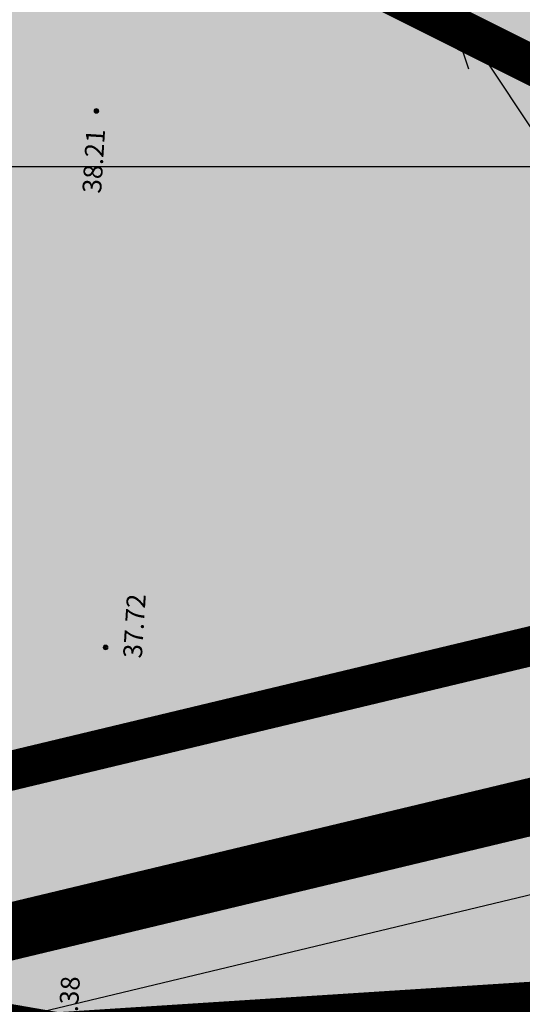
# Model space of a CAD drawing. Units: millimetres. Extents: x 82 to 877, y 9 to 900.
# Drawn here: x 225 to 238, y 593 to 619 of the extents above; entities that cross this region are included whole.
import ezdxf
from ezdxf.enums import TextEntityAlignment as Align

# ---------------------------------------------------------------- set-up
doc = ezdxf.new("R2010")
doc.units = ezdxf.units.MM
doc.linetypes.add('3441', pattern=[0])
doc.linetypes.add('BAUGRENZE2', pattern=[10.25, 3.5, -1, 3.5, -1, 0.25, -1])
for name, color, linetype in [('A-Änderungennach Abs. 2 BauGB', 7, 'Continuous'), ('ALLGEMEINE-WOHNGEBIETE_FA', 11, 'Continuous'), ('BAUGRENZE_FA', 150, 'Continuous'), ('BAUGRENZE_GL', 7, 'Continuous'), ('BESONDERE_VERKEHRSFLÄCHEN_FA', 40, 'Continuous'), ('BESONDERE_VERKEHRSFLÄCHEN_SW', 7, 'Continuous'), ('GRÜNFLÄCHE_PRIVAT_FA', 85, 'Continuous'), ('MASSNAHMEN_FA', 114, 'Continuous'), ('Planung', 2, 'Continuous'), ('UMGR_ALLGEMEINE-WOHNGEBIETE', 7, 'Continuous'), ('UMGR_GRÜNFLÄCHE_PRIVAT', 7, 'Continuous'), ('UMGR_MASSNAHMEN', 7, 'Continuous'), ('VERSORGUNG_OBERIRDISCH_GL', 7, 'Continuous'), ('VERSORGUNG_UNTERIRDISCH_GL', 7, 'Continuous')]:
    doc.layers.add(name, color=color, linetype=linetype)
for name, color, linetype, lineweight in [('Default_SB_2020_SB_Grundstuecke', 7, 'Continuous', 0), ('Geländeform', 7, 'Continuous', 18), ('Höhenpunkt Text', 7, 'Continuous', 18), ('Ver-u. Entsorgung', 7, 'Continuous', 18)]:
    doc.layers.add(name, color=color, linetype=linetype, lineweight=lineweight)
doc.styles.add('59 Höhenfestpunkt allgem.', font='SIMPLEX')
doc.styles.get("Standard").update_dxf_attribs({"font": 'arial.ttf'})
doc.linetypes.add('LANDSCHUTZ', pattern='A,1.75,0,[105,bplan.shx,S=0.015,R=0,X=0,Y=0.75],1.75', length=3.5)
doc.linetypes.add('OVERSORGUNG', pattern='A,5.2,-0.6,[130,bplan.shx,S=0.008490000000000001,R=45,X=0,Y=0],-0.6', length=6.4)
doc.linetypes.add('UVERSORGUNG', pattern='A,5.2,-1.2,[125,bplan.shx,S=0.008490000000000001,R=45,X=0,Y=0],-1.2', length=7.6)
doc.dimstyles.new('ISO-25', dxfattribs={"dimtxt": 2.5, "dimasz": 2.5, "dimexe": 1.25, "dimexo": 0.625, "dimtad": 1, "dimtxsty": 'Standard', "dimblk": 'OBLIQUE', "dimcen": 2.5, "dimadec": 0, "dimazin": 0, "dimtfac": 1, "dimtmove": 0, "dimatfit": 3, "dimfxl": 1, "dimarcsym": 0})

# ---------------------------------------------------------------- blocks, each defined once
blk = doc.blocks.new('S210')
at = {"color": 7, "true_color": 0xffffff}
blk.add_circle((0, 0), 0.125, dxfattribs=at)
at = {"color": 0, "lineweight": -2}
for radius in [0.055, 0.005]:
    blk.add_circle((0, 0), radius, dxfattribs=at)
blk = doc.blocks.new('_Oblique')
at = {"color": 0, "linetype": 'ByBlock', "lineweight": -2}
blk.add_line((-0.5, -0.5), (0.5, 0.5), dxfattribs=at)
blk = doc.blocks.new('*D410')
at = {"layer": 'A-Änderungennach Abs. 2 BauGB', "color": 0, "lineweight": -2, "transparency": 16777216}
for p, q in [((139.054551288185, 615.506568033239), (139.054551288185, 616.131568033239)), ((245.4005552805125, 609.2391806447474), (245.4005552805125, 616.131568033239)), ((245.4005552805125, 614.881568033239), (139.054551288185, 614.881568033239))]:
    blk.add_line(p, q, dxfattribs=at)
at = {"layer": 'Defpoints', "color": 0, "transparency": 16777216}
for p in [(139.054551288185, 614.881568033239), (139.054551288185, 614.881568033239), (245.4005552805125, 608.6141806447474)]:
    blk.add_point(p, dxfattribs=at)
at = {"layer": 'A-Änderungennach Abs. 2 BauGB', "color": 0, "lineweight": -2, "transparency": 16777216, "xscale": 2.5, "yscale": 2.5, "zscale": 2.5, "rotation": 180}
blk.add_blockref('_Oblique', (139.054551288185, 614.881568033239), dxfattribs=at)
at = {"layer": 'A-Änderungennach Abs. 2 BauGB', "color": 0, "lineweight": -2, "transparency": 16777216, "xscale": 2.5, "yscale": 2.5, "zscale": 2.5}
blk.add_blockref('_Oblique', (245.4005552805125, 614.881568033239), dxfattribs=at)
at = {"layer": 'A-Änderungennach Abs. 2 BauGB', "color": 0, "transparency": 16777216, "insert": (192.2275532843487, 617.0089554820794), "char_height": 2.5, "attachment_point": 5}
blk.add_mtext('106,35', dxfattribs=at)

msp = doc.modelspace()

# ---------------------------------------------------------------- hatches: boundary and pattern name
at = {"layer": 'ALLGEMEINE-WOHNGEBIETE_FA'}
h = msp.add_hatch(color=256, dxfattribs=at)
edge = h.paths.add_edge_path(flags=0)
edge.add_line((248.4618927581923, 618.6146374031349), (225.4419643751676, 630.1434777561875))
edge.add_arc((216.3700680558287, 636.3644661962319), 11.00000000000001, 212.1423654798112, 325.55989578671114, ccw=False)
edge.add_arc((201.9756790596868, 627.3200444171275), 5.999999996782029, 32.14236547952879, 75.67476372659793)
edge.add_line((203.4602338445069, 633.1334854852258), (200.2212609920528, 633.9606088029291))
edge.add_line((200.2212609920528, 633.9606088029291), (164.1464829455938, 635.8608700560476))
edge.add_line((164.1464829455938, 635.8608700560476), (164.6105152491357, 708.9387498984183))
edge.add_line((164.6105152491357, 708.9387498984183), (161.6308045100298, 712.0249410720612))
edge.add_line((161.6308045100298, 712.0249410720612), (136.6341128782805, 712.7439069494108))
edge.add_line((136.6341128782805, 712.7439069494108), (136.1965985618887, 643.8421988468396))
edge.add_line((136.1965985618887, 643.8421988468396), (136.1552812586721, 637.3353654492754))
edge.add_line((136.1552812586721, 637.3353654492754), (135.9546002428154, 605.7312230058404))
edge.add_line((135.9546002428154, 605.7312230058404), (147.7629973150194, 605.9176394094511))
edge.add_line((147.7629973150194, 605.9176394094511), (159.8441774467706, 604.6168747263533))
edge.add_line((159.8441774467706, 604.6168747263533), (168.6004180198608, 603.1028580578843))
edge.add_line((168.6004180198608, 603.1028580578843), (181.4911370385426, 600.6106515316369))
edge.add_line((181.4911370385426, 600.6106515316369), (191.3460864796616, 598.5854106909514))
edge.add_line((191.3460864796616, 598.5854106909514), (202.2284408487619, 597.3452470637361))
edge.add_line((202.2284408487619, 597.3452470637361), (218.8018218577625, 595.2257088179408))
edge.add_line((218.8018218577625, 595.2257088179408), (221.825351698758, 594.7030839426669))
edge.add_line((221.825351698758, 594.7030839426669), (248.1922884084136, 601.0142701454356))
edge.add_line((248.1922884084136, 601.0142701454356), (248.4618927581923, 618.6146374031349))
at = {"layer": 'BESONDERE_VERKEHRSFLÄCHEN_FA'}
h = msp.add_hatch(dxfattribs=at)
h.set_pattern_fill('AWS_VBZF', color=256, style=0, pattern_type=2)
h.set_pattern_definition([(45, (6.88822509, 0.1), (8.881784197001252e-16, 14.14213562373095), [10.4, -9.6]), (45, (6.60538238, 0.1), (8.881784197001252e-16, 14.14213562373095), [10.8, -9.2]), (45, (6.32253967, 0.1), (8.881784197001252e-16, 14.14213562373095), [11.2, -8.8]), (45, (6.03969696, 0.1), (8.881784197001252e-16, 14.14213562373095), [11.6, -8.4]), (45, (5.75685424, 0.1), (8.881784197001252e-16, 14.14213562373095), [12, -8]), (45, (5.47401153, 0.1), (8.881784197001252e-16, 14.14213562373095), [12.4, -7.6]), (45, (5.19116882, 0.1), (8.881784197001252e-16, 14.14213562373095), [12.8, -7.2]), (45, (4.90832611, 0.1), (8.881784197001252e-16, 14.14213562373095), [13.2, -6.8]), (45, (4.62548339, 0.1), (8.881784197001252e-16, 14.14213562373095), [13.6, -6.4]), (45, (4.34264068, 0.1), (8.881784197001252e-16, 14.14213562373095), [14, -6]), (45, (4.05979797, 0.1), (8.881784197001252e-16, 14.14213562373095), [14.4, -5.6]), (45, (3.77695526, 0.1), (8.881784197001252e-16, 14.14213562373095), [14.8, -5.2]), (45, (3.49411254, 0.1), (8.881784197001252e-16, 14.14213562373095), [15.2, -4.8]), (45, (3.21126983, 0.1), (8.881784197001252e-16, 14.14213562373095), [15.6, -4.4]), (45, (2.92842712, 0.1), (8.881784197001252e-16, 14.14213562373095), [16, -4]), (45, (2.64558441, 0.1), (8.881784197001252e-16, 14.14213562373095), [16.4, -3.6]), (45, (2.36274169, 0.1), (8.881784197001252e-16, 14.14213562373095), [16.8, -3.2]), (45, (2.07989898, 0.1), (8.881784197001252e-16, 14.14213562373095), [17.2, -2.8]), (45, (1.79705627, 0.1), (8.881784197001252e-16, 14.14213562373095), [17.6, -2.4]), (45, (1.51421356, 0.1), (8.881784197001252e-16, 14.14213562373095), [18, -2]), (45, (1.23137084, 0.1), (8.881784197001252e-16, 14.14213562373095), [18.4, -1.6]), (45, (0.94852813, 0.1), (8.881784197001252e-16, 14.14213562373095), [18.8, -1.2]), (45, (0.66568542, 0.1), (8.881784197001252e-16, 14.14213562373095), [19.2, -0.8]), (45, (0.38284271, 0.1), (14.14213562373095, -8.881784197001252e-16), [19.6, -0.4]), (45, (7.17106781, 0.1), (14.14213562373095, -8.881784197001252e-16), [10, -10]), (45, (0.1, 0.1), (14.14213562373095, -8.881784197001252e-16), [20]), (45, (0.1, 9.15096679), (14.14213562373095, -8.881784197001252e-16), [7.2, -12.8]), (45, (0.1, 8.86812408), (14.14213562373095, -8.881784197001252e-16), [7.6, -12.4]), (45, (0.1, 8.58528137), (14.14213562373095, -8.881784197001252e-16), [8, -12]), (45, (0.1, 8.30243866), (14.14213562373095, -8.881784197001252e-16), [8.4, -11.6]), (45, (0.1, 8.01959594), (14.14213562373095, -8.881784197001252e-16), [8.8, -11.2]), (45, (0.1, 7.73675323), (14.14213562373095, -8.881784197001252e-16), [9.2, -10.8]), (45, (0.1, 7.45391052), (8.881784197001252e-16, 14.14213562373095), [9.6, -10.4]), (45, (0.1, 7.17106781), (14.14213562373095, -8.881784197001252e-16), [10, -10]), (45, (0.1, 10.2823376), (14.14213562373095, -8.881784197001252e-16), [5.6, -14.4]), (45, (0.1, 9.99949493), (14.14213562373095, -8.881784197001252e-16), [6, -14]), (45, (0.1, 9.71665222), (14.14213562373095, -8.881784197001252e-16), [6.4, -13.6]), (45, (0.1, 9.43380951), (14.14213562373095, -8.881784197001252e-16), [6.8, -13.2]), (45, (0.1, 13.1107647), (14.14213562373095, -8.881784197001252e-16), [1.6, -18.4]), (45, (0.1, 13.3936074), (14.14213562373095, -8.881784197001252e-16), [1.2, -18.8]), (45, (0.1, 13.1107647), (14.14213562373095, -8.881784197001252e-16), [1.6, -18.4]), (45, (0.1, 12.827922), (14.14213562373095, -8.881784197001252e-16), [2, -18]), (45, (0.1, 12.5450793), (14.14213562373095, -8.881784197001252e-16), [2.4, -17.6]), (45, (0.1, 12.2622366), (14.14213562373095, -8.881784197001252e-16), [2.8, -17.2]), (45, (0.1, 11.9793939), (14.14213562373095, -8.881784197001252e-16), [3.2, -16.8]), (45, (0.1, 11.4137084), (14.14213562373095, -8.881784197001252e-16), [4, -16]), (45, (0.1, 11.1308657), (14.14213562373095, -8.881784197001252e-16), [4.4, -15.6]), (45, (0.1, 10.848023), (14.14213562373095, -8.881784197001252e-16), [4.8, -15.2]), (45, (0.1, 10.5651803), (14.14213562373095, -8.881784197001252e-16), [5.2, -14.8]), (45, (0.1, 11.6965512), (14.14213562373095, -8.881784197001252e-16), [3.6, -16.4]), (45, (0.1, 13.6764501), (14.14213562373095, -8.881784197001252e-16), [0.8, -19.2]), (45, (0.1, 13.9592929), (8.881784197001252e-16, 14.14213562373095), [0.4, -19.6])])
edge = h.paths.add_edge_path(flags=0)
edge.add_arc((216.3700680557513, 636.3644661961193), 11.0000000000002, 325.55989578742265, 341.23485528410123, ccw=False)
edge.add_line((225.4419643751676, 630.1434777561875), (251.4394023988273, 617.1234410481597))
edge.add_line((251.4394023988273, 617.1234410481597), (251.4904064807918, 620.4531000146712))
edge.add_line((251.4904064807918, 620.4531000146712), (226.7853645064216, 632.8258789293334))
at = {"layer": 'BESONDERE_VERKEHRSFLÄCHEN_SW'}
h = msp.add_hatch(dxfattribs=at)
h.set_pattern_fill('AWS_VMBZ', color=256, style=0, pattern_type=2)
h.set_pattern_definition([(45, (0, 0), (-7.071067811865475, 7.071067811865476), [0, -1]), (45, (1, 0), (-7.071067811865475, 7.071067811865476), [0, -1]), (45, (2, 0), (-7.071067811865475, 7.071067811865476), [0, -1]), (45, (3, 0), (-7.071067811865475, 7.071067811865476), [0, -1]), (45, (4, 0), (-7.071067811865475, 7.071067811865476), [0, -1]), (45, (5, 0), (-7.071067811865475, 7.071067811865476), [0, -1]), (45, (6, 0), (-7.071067811865475, 7.071067811865476), [0, -1]), (45, (7, 0), (-7.071067811865475, 7.071067811865476), [0, -1])])
edge = h.paths.add_edge_path(flags=0)
edge.add_arc((216.3700680557513, 636.3644661961193), 11.0000000000002, 325.55989578742265, 341.23485528410123, ccw=False)
edge.add_line((225.4419643751676, 630.1434777561875), (251.4394023988273, 617.1234410481597))
edge.add_line((251.4394023988273, 617.1234410481597), (251.4904064807918, 620.4531000146712))
edge.add_line((251.4904064807918, 620.4531000146712), (226.7853645064216, 632.8258789293334))
at = {"layer": 'GRÜNFLÄCHE_PRIVAT_FA'}
h = msp.add_hatch(color=256, dxfattribs=at)
edge = h.paths.add_edge_path(flags=0)
edge.add_line((254.6523232621261, 597.8164042692399), (253.0877176400867, 602.1860393867313))
edge.add_line((253.0877176400867, 602.1860393867313), (221.825351698758, 594.7030839426669))
edge.add_line((221.825351698758, 594.7030839426669), (218.8018218577626, 595.2257088179408))
edge.add_line((218.8018218577626, 595.2257088179408), (202.2284408487619, 597.3452470637361))
edge.add_line((202.2284408487619, 597.3452470637361), (191.3460864796617, 598.5854106909514))
edge.add_line((191.3460864796617, 598.5854106909514), (181.4911370385425, 600.6106515316369))
edge.add_line((181.4911370385425, 600.6106515316369), (168.600418019861, 603.1028580578843))
edge.add_line((168.600418019861, 603.1028580578843), (159.8441774467706, 604.6168747263533))
edge.add_line((159.8441774467706, 604.6168747263533), (147.7629973150194, 605.9176394094511))
edge.add_line((147.7629973150194, 605.9176394094511), (130.6015054156743, 605.6467149494327))
edge.add_line((130.6015054156743, 605.6467149494327), (128.9546160946633, 605.7559436159254))
edge.add_line((128.9546160946633, 605.7559436159254), (128.9355062064718, 602.7272158336351))
edge.add_line((128.9355062064718, 602.7272158336351), (130.5257871149799, 602.6451457926328))
edge.add_line((130.5257871149799, 602.6451457926328), (147.6255801160802, 602.9150962265705))
edge.add_line((147.6255801160802, 602.9150962265705), (159.4276080924532, 601.6443874867637))
edge.add_line((159.4276080924532, 601.6443874867637), (168.0600690724919, 600.1517731958941))
edge.add_line((168.0600690724919, 600.1517731958941), (180.9044418865147, 597.6685269389341))
edge.add_line((180.9044418865147, 597.6685269389341), (190.8733570061162, 595.6198655877856))
edge.add_line((190.8733570061162, 595.6198655877856), (201.8682993605761, 594.3668713248853))
edge.add_line((201.8682993605761, 594.3668713248853), (218.3558338319405, 592.2583118298767))
edge.add_line((218.3558338319405, 592.2583118298767), (221.9230092625378, 591.6417164223438))
edge.add_line((221.9230092625378, 591.6417164223438), (225.8244480791506, 590.9673427326006))
edge.add_line((225.8244480791506, 590.9673427326006), (238.668208915753, 591.7937104452396))
edge.add_line((238.668208915753, 591.7937104452396), (251.0509785347212, 593.9386956519047))
edge.add_line((251.0509785347212, 593.9386956519047), (255.4400141480003, 594.9694325535384))
edge.add_arc((235.82298040128, 591.0743091182852), 19.99999998989553, 11.23048018697207, 19.70057810676718)

# ---------------------------------------------------------------- linework, layer by layer
at = {"layer": 'BAUGRENZE_FA', "const_width": 0.8}
msp.add_lwpolyline([(169.2353280330194, 606.570382770723), (182.1805038421701, 604.0676479280637), (191.9015436110775, 602.0699261871713), (202.651607097383, 600.8448385568855), (219.3258577881052, 598.712400278916), (221.7106040613168, 598.3001907790465), (244.7096271560229, 603.8052336602439), (244.869386420446, 614.2346712007487), (226.6350971944969, 623.3667677885198)], dxfattribs=at)
at = {"layer": 'BAUGRENZE_GL', "linetype": 'BAUGRENZE2', "const_width": 0.25, "flags": 128}
msp.add_lwpolyline([(139.6018690437973, 707.656479269201), (139.2274385669537, 648.6894958960783), (139.1229036421447, 632.2268691753745), (138.9740152705723, 608.7792636145932), (147.9004145139586, 608.9201825923317), (160.2607468010877, 607.589361965943), (169.1407669672305, 606.0539429198745), (182.07783219057, 603.5527761243397), (191.8188159532071, 601.5509557941173), (202.588582336948, 600.3236228025869), (219.247809883587, 598.1931058060047), (221.7276941349783, 597.76445146299), (245.2283213851024, 603.3895582431447), (245.399376320966, 614.5564021568746), (226.5577781216537, 623.9926512199437), (226.248537602918, 623.7267803774521), (225.7077461662666, 623.339356833676), (224.6669550732949, 622.6562611685476), (222.8608791300321, 621.6877023091074), (221.6976387644281, 621.2187120972703), (220.6255745892995, 620.8908419708241), (219.0477995389446, 620.51452174312), (217.7865627894207, 620.3494384777623), (215.8375585102731, 620.268298860321), (213.8723262369603, 620.4792618656684), (211.9929655592132, 620.8855078668767), (209.9028442692724, 621.6140239911438), (207.7803039568098, 622.7634669888103), (206.0304160571395, 624.0262234363381), (204.0861064368982, 625.9689331010468), (202.5647546277168, 628.1281223637202), (199.4638354236024, 628.9935746666115), (159.1162714776474, 631.1189075605653), (159.5976732384393, 706.9322071143715), (159.4495619672309, 707.0856111652821), (139.6018690437973, 707.656479269201)], dxfattribs=at)
at = {"layer": 'Default_SB_2020_SB_Grundstuecke'}
msp.add_line((248.1922884147491, 601.014270147502), (222.887942363682, 594.9574254920776), dxfattribs=at)
msp.add_line((248.1922884147491, 601.014270147502), (222.887942363682, 594.9574254920776), dxfattribs=at)
at = {"layer": 'MASSNAHMEN_FA', "const_width": 1.5}
msp.add_lwpolyline([(168.1951563093344, 600.8895444113915), (181.0511156745212, 598.4040580871098), (190.9915393745025, 596.3612518635771), (201.9583347326247, 595.1114652595977), (218.4673308383962, 593.0001610768927), (222.0507543443923, 592.3807571479213), (225.8647993826746, 591.7214896965489), (238.5798717416608, 592.5395775911313), (250.9011080403422, 594.6739037880761), (254.5500182899174, 595.5308269886095, 0.02756023404594177), (253.9462229044876, 597.5635757009513), (252.6083100007621, 601.3001027374856), (221.8497660897028, 593.9377420625862), (218.690324851307, 594.4838595709248), (202.1384054767134, 596.6006531290237), (191.2279041112753, 597.84402441516), (181.3444632505356, 599.8751203834613), (168.4653307830188, 602.3650868423867)], format="xyb", dxfattribs=at)
at = {"layer": 'Planung'}
msp.add_lwpolyline([(221.825351698758, 594.7030839426669), (254.3456648668865, 602.487141455167)], dxfattribs=at)
at = {"layer": 'UMGR_ALLGEMEINE-WOHNGEBIETE'}
msp.add_lwpolyline([(248.4618927581923, 618.6146374031349), (225.4419643751676, 630.1434777561875, -0.539669486308884), (207.0560516448075, 630.5121932792168, 0.1922637580676823), (203.4602338445069, 633.1334854852258), (200.2212609920528, 633.9606088029291), (164.1464829455938, 635.8608700560476), (164.6105152491357, 708.9387498984183), (161.6308045100298, 712.0249410720612), (136.6341128782805, 712.7439069494108), (136.1965985618887, 643.8421988468396), (136.1552812586721, 637.3353654492754), (135.9546002428154, 605.7312230058404), (147.7629973150194, 605.9176394094511), (159.8441774467706, 604.6168747263533), (168.6004180198608, 603.1028580578843), (181.4911370385426, 600.6106515316369), (191.3460864796616, 598.5854106909514), (202.2284408487619, 597.3452470637361), (218.8018218577625, 595.2257088179408), (221.825351698758, 594.7030839426669), (248.1922884084136, 601.0142701454356)], format="xyb", close=True, dxfattribs=at)
at = {"layer": 'UMGR_GRÜNFLÄCHE_PRIVAT'}
msp.add_lwpolyline([(168.0600690724919, 600.1517731958941), (180.9044418865147, 597.6685269389341), (190.8733570061162, 595.6198655877856), (201.8682993605761, 594.3668713248853), (218.3558338319405, 592.2583118298767), (221.9230092625378, 591.6417164223438), (225.8244480791506, 590.9673427326006), (238.668208915753, 591.7937104452396), (251.0509785347212, 593.9386956519047), (255.4400141480003, 594.9694325535384, 0.03697460995710884), (254.6523232621261, 597.8164042692399), (253.0877176400867, 602.1860393867313), (221.825351698758, 594.7030839426669), (218.8018218577626, 595.2257088179408), (202.2284408487619, 597.3452470637361), (191.3460864796617, 598.5854106909514), (181.4911370385425, 600.6106515316369), (168.600418019861, 603.1028580578843)], format="xyb", dxfattribs=at)
at = {"layer": 'UMGR_MASSNAHMEN', "linetype": 'LANDSCHUTZ', "flags": 128}
msp.add_lwpolyline([(254.6523232621261, 597.8164042692399), (253.0877176400867, 602.1860393867313), (221.825351698758, 594.7030839426669), (218.8018218577625, 595.2257088179408), (202.2284408487619, 597.3452470637361), (191.3460864796616, 598.5854106909514), (181.4911370385426, 600.6106515316369), (168.6004180198608, 603.1028580578843), (159.8441774467706, 604.6168747263533), (147.7629973150194, 605.9176394094511), (135.9546002428154, 605.7312230058404), (130.6015054156742, 605.6467149494327), (128.9546160946633, 605.7559436159254), (128.9355062064718, 602.7272158336351), (130.5257871149799, 602.6451457926328), (147.6255801160802, 602.9150962265705), (159.4276080924532, 601.6443874867637), (168.0600690724918, 600.1517731958941), (180.9044418865147, 597.6685269389341), (190.8733570061162, 595.6198655877856), (201.8682993605761, 594.3668713248853), (218.3558338319405, 592.2583118298767), (221.9230092625378, 591.6417164223438), (225.8244480791506, 590.9673427326006), (238.668208915753, 591.7937104452396), (251.0509785347212, 593.9386956519047), (255.4400141480003, 594.9694325535384, 0.03697460995710908)], format="xyb", close=True, dxfattribs=at)
at = {"layer": 'Ver-u. Entsorgung', "color": 252, "linetype": '3441', "lineweight": 18}
msp.add_line((253.2964432069208, 593.5641006593576, 38.39100000000326), (202.1241146482965, 670.5509921606285, 38.90699999999924), dxfattribs=at)
at = {"layer": 'VERSORGUNG_OBERIRDISCH_GL', "linetype": 'OVERSORGUNG', "flags": 128}
msp.add_lwpolyline([(114.9590762392559, 801.2177672989005), (133.5535536888028, 773.5305690426469), (202.1241146482965, 670.5509921606285), (253.2964432069208, 593.5641006593576)], dxfattribs=at)
at = {"layer": 'VERSORGUNG_UNTERIRDISCH_GL', "linetype": 'UVERSORGUNG', "flags": 128}
msp.add_lwpolyline([(101.7843654070637, 601.6573664769193), (129.9865464473132, 598.6736909132895), (142.8742580288017, 597.3102236671955), (196.7377880280931, 591.6116821962235), (218.3891912600262, 590.7958622502747), (256.0739373442977, 599.8160776875422), (256.1884477095192, 599.8434868721972), (259.0656159905527, 598.3857164539324), (262.4277298389245, 593.4695015382242)], dxfattribs=at)

# ---------------------------------------------------------------- block references
at = {"layer": 'A-Änderungennach Abs. 2 BauGB', "xscale": 2.5, "yscale": 2.5, "zscale": 2.5, "rotation": 243.6319664044612}
msp.add_blockref('_Oblique', (236.219755555795, 619.1537397568154), dxfattribs=at)
at = {"layer": 'Geländeform', "color": 7, "lineweight": 70, "xscale": 0.5, "yscale": 0.5, "zscale": 0.5, "rotation": 15}
for p in [(226.9137882990436, 616.3626073870482, 38.21300000000338), (227.1566519026852, 602.1419064803983, 37.72499999999854)]:
    msp.add_blockref('S210', p, dxfattribs=at)

# ---------------------------------------------------------------- texts
at = {"layer": 'Höhenpunkt Text', "color": 7, "lineweight": 18, "style": '59 Höhenfestpunkt allgem.'}
msp.add_text('38.21', height=0.5, rotation=86.38688030334298, dxfattribs=at).set_placement((226.6465019333672, 615.8996538254773, 38.21300000000338), align=Align.TOP_RIGHT)
for s, p in [('37.72', (227.6196054662316, 601.8746201181439, 37.72499999999854)), ('37.38', (225.8742511870273, 591.7449821458272))]:
    msp.add_text(s, height=0.5, rotation=86.38688030334298, dxfattribs=at).set_placement(p, align=Align.TOP_LEFT)

# ---------------------------------------------------------------- dimensions: what is measured, and where the dimension line sits
at = {"layer": 'A-Änderungennach Abs. 2 BauGB'}
dim = msp.add_linear_dim(base=(139.054551288185, 614.881568033239), p1=(245.4005552805125, 608.6141806447474), p2=(139.054551288185, 614.881568033239), dimstyle='ISO-25', override={"dimzin": 0}, dxfattribs=at)
dim.commit()
dim.dimension.update_dxf_attribs({"geometry": '*D410', "text_midpoint": (192.2275532843487, 617.0089554820794)})

doc.saveas('drawing.dxf')
